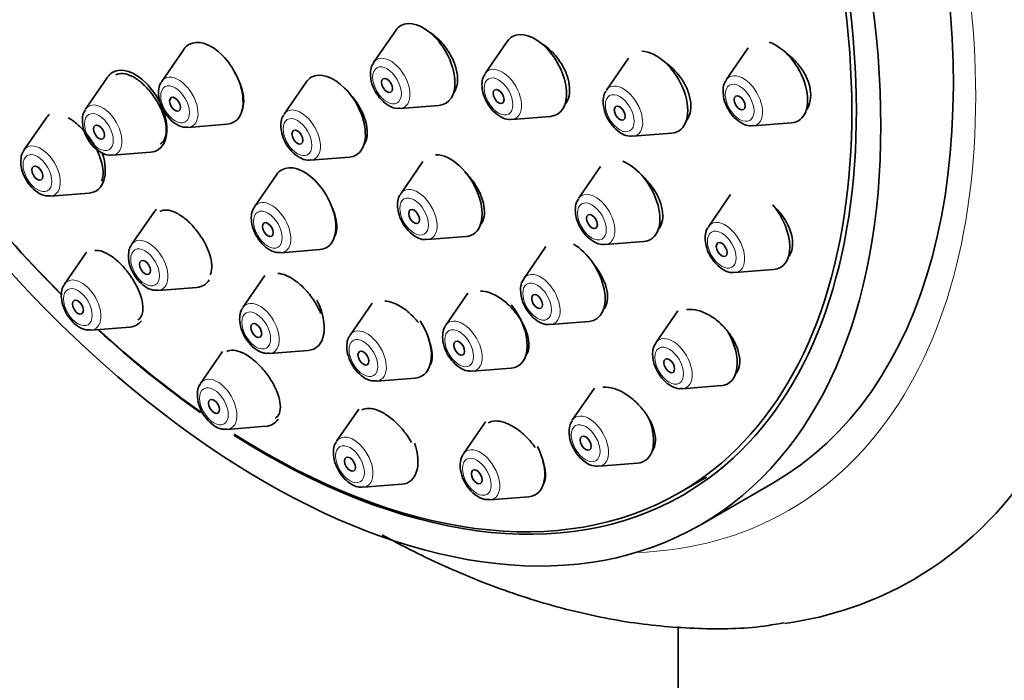
# Model space of a CAD drawing. Units: millimetres. Extents: x 0 to 1478, y 0 to 1758.
# Drawn here: x 444 to 483, y 504 to 530 of the extents above; entities that cross this region are included whole.
import ezdxf
from ezdxf import colors
from ezdxf.entities.mleader import LeaderData, LeaderLine
from ezdxf.math import Vec2, Vec3

# ---------------------------------------------------------------- set-up
doc = ezdxf.new("R2010")
doc.units = ezdxf.units.MM
doc.layers.add('DV5_Défaut', color=7, linetype='Continuous')
doc.layers.add('Défaut', color=7, linetype='Continuous')

# ---------------------------------------------------------------- blocks, each defined once
blk = doc.blocks.new('_DOT')
at = {"color": 0}
blk.add_line((0, 0), (-1, 0), dxfattribs=at)
at = {"color": 0, "const_width": 0.333}
blk.add_lwpolyline([(-0.1665, 0, 1), (0.1665, 0, 1)], format="xyb", close=True, dxfattribs=at)
blk = doc.blocks.new('SE4')
at = {"layer": 'DV5_Défaut', "color": 7, "linetype": 'Continuous', "lineweight": 35}
for p, q in [((458.946, 529.106), (458.086, 527.856)), ((463.298, 528.676), (462.437, 527.425)), ((450.679, 528.368), (449.819, 527.117)), ((472.701, 528.427), (471.841, 527.176)), ((468.025, 528.022), (467.164, 526.772)), ((447.709, 527.284), (446.849, 526.033)), ((455.452, 527.089), (454.592, 525.838)), ((459.12, 526.064), (460.633, 526.184)), ((445.307, 525.686), (444.446, 524.436)), ((450.853, 525.325), (452.366, 525.445)), ((463.472, 525.633), (464.985, 525.753)), ((472.875, 525.384), (474.389, 525.504)), ((468.199, 524.98), (469.712, 525.1)), ((447.883, 524.241), (449.397, 524.361)), ((455.626, 524.046), (457.139, 524.166)), ((460.003, 523.989), (459.143, 522.739)), ((466.939, 523.8), (466.078, 522.549)), ((454.298, 523.48), (453.437, 522.229)), ((445.481, 522.644), (446.994, 522.764)), ((472.002, 522.702), (471.142, 521.451)), ((449.507, 522.007), (448.646, 520.757)), ((460.178, 520.947), (461.691, 521.067)), ((467.113, 520.757), (468.626, 520.877)), ((446.888, 520.458), (446.027, 519.208)), ((454.472, 520.437), (455.985, 520.557)), ((464.803, 520.673), (463.942, 519.423)), ((472.177, 519.659), (473.69, 519.779)), ((453.844, 519.547), (452.984, 518.296)), ((449.681, 518.965), (451.194, 519.085)), ((461.762, 518.856), (460.902, 517.606)), ((458.024, 518.472), (457.164, 517.221)), ((469.954, 518.174), (469.093, 516.923)), ((464.977, 517.631), (466.49, 517.751)), ((447.062, 517.416), (448.575, 517.536)), ((454.018, 516.504), (455.532, 516.624)), ((452.195, 516.587), (451.335, 515.337)), ((461.936, 515.814), (463.449, 515.934)), ((458.199, 515.429), (459.712, 515.549)), ((466.695, 515.151), (465.835, 513.901)), ((470.128, 515.131), (471.641, 515.251)), ((457.502, 514.33), (456.642, 513.08)), ((452.369, 513.545), (453.882, 513.665)), ((462.448, 513.84), (461.588, 512.59)), ((466.869, 512.109), (468.382, 512.229)), ((470.008, 511.074), (471.069, 511.687)), ((457.677, 511.288), (459.19, 511.407)), ((470.829, 509.816), (473.658, 511.449)), ((462.622, 510.798), (464.135, 510.918)), ((469.967, 505.853), (469.967, 443.904))]:
    blk.add_line(p, q, dxfattribs=at)
for centre, major_axis, start_param, end_param in [((459.132, 542.323), (20, -34.641), 0, 3.374436), ((456.658, 540.894), (17, -29.445), 0, 3.141593), ((453.829, 539.261), (16.325, -28.276), 0, 3.9924), ((453.758, 539.22), (16.25, -28.146), 0, 3.989648), ((460.022, 527.779), (-0.875, 1.516), 0, 0.268375), ((460.022, 527.779), (-0.875, 1.516), 2.873218, 6.283185), ((464.373, 527.349), (-0.875, 1.516), 2.873218, 6.283185), ((451.755, 527.041), (-0.875, 1.516), 0, 0.268375), ((451.755, 527.041), (-0.875, 1.516), 2.873218, 6.283185), ((464.373, 527.349), (-0.875, 1.516), 0, 0.268375), ((473.777, 527.099), (-0.875, 1.516), 2.873218, 5.707987), ((469.1, 526.695), (-0.875, 1.516), 2.873218, 5.959535), ((448.785, 525.956), (-0.875, 1.516), 0, 0.268375), ((448.785, 525.956), (-0.875, 1.516), 2.873218, 6.283185), ((456.528, 525.762), (-0.875, 1.516), 2.873218, 6.283185), ((456.528, 525.762), (-0.875, 1.516), 0, 0.268375), ((446.382, 524.359), (-0.875, 1.516), 0.071766, 0.268375), ((446.382, 524.359), (-0.875, 1.516), 2.873218, 4.372292), ((461.079, 522.662), (-0.875, 1.516), 2.873218, 5.980559), ((468.014, 522.472), (-0.875, 1.516), 2.873218, 5.669277), ((455.373, 522.152), (-0.875, 1.516), 0, 0.268375), ((455.373, 522.152), (-0.875, 1.516), 2.873218, 6.283185), ((453.829, 539.261), (16.325, -28.276), -1.301868, -1.136805), ((453.758, 539.22), (16.25, -28.146), -1.300461, -1.135244), ((450.582, 520.68), (-0.875, 1.516), 0.10618, 0.268375), ((473.078, 521.374), (-0.875, 1.516), 2.873218, 5.011253), ((465.878, 519.346), (-0.875, 1.516), 2.873218, 5.496447), ((450.582, 520.68), (-0.875, 1.516), 2.873218, 3.438712), ((454.92, 518.219), (-0.875, 1.516), 2.873218, 4.618534), ((462.838, 517.529), (-0.875, 1.516), 2.873218, 4.974369), ((447.963, 519.131), (-0.875, 1.516), 2.873218, 3.390175), ((459.1, 517.145), (-0.875, 1.516), 2.873218, 4.795903), ((453.829, 539.261), (16.325, -28.276), -1.07097, -0.894131), ((453.758, 539.22), (16.25, -28.146), -1.068111, -0.88939), ((471.03, 516.846), (-0.875, 1.516), 2.873218, 4.72927), ((453.271, 515.26), (-0.875, 1.516), 2.873218, 3.424054), ((467.771, 513.824), (-0.875, 1.516), 2.873218, 4.484487), ((453.829, 539.261), (16.325, -28.276), 5.446116, 6.283185), ((453.758, 539.22), (16.25, -28.146), 5.449311, 6.283185), ((458.578, 513.003), (-0.875, 1.516), 2.873218, 4.395338), ((463.524, 512.513), (-0.875, 1.516), 2.873218, 4.621117), ((459.132, 542.323), (20, -34.641), 6.056506, 6.283185)]:
    blk.add_ellipse(centre, major_axis=major_axis, ratio=0.57735, start_param=start_param, end_param=end_param, dxfattribs=at)
at = {"layer": 'DV5_Défaut', "color": 7, "linetype": 'Continuous', "lineweight": 18}
for centre, major_axis, start_param, end_param in [((456.658, 540.894), (17.615, -30.51), 0, 3.439923), ((458.745, 527.042), (-0.536, 0.929), 0, 0.268375), ((458.745, 527.042), (-0.536, 0.929), 2.873218, 6.283185), ((450.478, 526.303), (-0.536, 0.929), 2.873218, 6.283185), ((463.097, 526.612), (-0.536, 0.929), 0, 0.268375), ((463.097, 526.612), (-0.536, 0.929), 2.873218, 6.283185), ((472.5, 526.362), (-0.536, 0.929), 2.873218, 6.283185), ((450.478, 526.303), (-0.536, 0.929), 0, 0.268375), ((467.824, 525.958), (-0.536, 0.929), 2.873218, 6.283185), ((472.5, 526.362), (-0.536, 0.929), 0, 0.268375), ((467.824, 525.958), (-0.536, 0.929), 0, 0.268375), ((447.508, 525.219), (-0.536, 0.929), 2.873218, 6.283185), ((447.508, 525.219), (-0.536, 0.929), 0, 0.268375), ((455.251, 525.025), (-0.536, 0.929), 0, 0.268375), ((455.251, 525.025), (-0.536, 0.929), 2.873218, 6.283185), ((445.106, 523.622), (-0.536, 0.929), 2.873218, 6.283185), ((445.106, 523.622), (-0.536, 0.929), 0, 0.268375), ((459.803, 521.925), (-0.536, 0.929), 0, 0.268375), ((459.803, 521.925), (-0.536, 0.929), 2.873218, 6.283185), ((466.738, 521.735), (-0.536, 0.929), 2.873218, 6.283185), ((454.097, 521.415), (-0.536, 0.929), 2.873218, 6.283185), ((466.738, 521.735), (-0.536, 0.929), 0, 0.268375), ((454.097, 521.415), (-0.536, 0.929), 0, 0.268375), ((471.802, 520.637), (-0.536, 0.929), 2.873218, 6.283185), ((471.802, 520.637), (-0.536, 0.929), 0, 0.268375), ((449.306, 519.943), (-0.536, 0.929), 0, 0.268375), ((449.306, 519.943), (-0.536, 0.929), 2.873218, 6.283185), ((446.687, 518.394), (-0.536, 0.929), 0, 0.268375), ((446.687, 518.394), (-0.536, 0.929), 2.873218, 6.283185), ((464.602, 518.609), (-0.536, 0.929), 0, 0.268375), ((464.602, 518.609), (-0.536, 0.929), 2.873218, 6.283185), ((453.643, 517.482), (-0.536, 0.929), 2.873218, 6.283185), ((453.643, 517.482), (-0.536, 0.929), 0, 0.268375), ((461.561, 516.792), (-0.536, 0.929), 2.873218, 6.283185), ((457.824, 516.408), (-0.536, 0.929), 2.873218, 6.283185), ((461.561, 516.792), (-0.536, 0.929), 0, 0.268375), ((457.824, 516.408), (-0.536, 0.929), 0, 0.268375), ((469.753, 516.109), (-0.536, 0.929), 0, 0.268375), ((469.753, 516.109), (-0.536, 0.929), 2.873218, 6.283185), ((451.994, 514.523), (-0.536, 0.929), 0, 0.268375), ((451.994, 514.523), (-0.536, 0.929), 2.873218, 6.283185), ((466.494, 513.087), (-0.536, 0.929), 0, 0.268375), ((466.494, 513.087), (-0.536, 0.929), 2.873218, 6.283185), ((457.302, 512.266), (-0.536, 0.929), 0, 0.268375), ((457.302, 512.266), (-0.536, 0.929), 2.873218, 6.283185), ((462.247, 511.776), (-0.536, 0.929), 2.873218, 6.283185), ((462.247, 511.776), (-0.536, 0.929), 0, 0.268375), ((456.658, 540.894), (17.615, -30.51), 5.984855, 6.283185)]:
    blk.add_ellipse(centre, major_axis=major_axis, ratio=0.57735, start_param=start_param, end_param=end_param, dxfattribs=at)
at = {"layer": 'DV5_Défaut', "color": 7, "linetype": 'Continuous', "lineweight": 35}
for centre, major_axis in [((453.829, 539.261), (17, -29.445)), ((458.607, 526.962), (-0.15, 0.26)), ((462.959, 526.532), (-0.15, 0.26)), ((472.363, 526.283), (0.15, -0.26)), ((450.34, 526.224), (-0.15, 0.26)), ((467.686, 525.878), (-0.15, 0.26)), ((447.371, 525.14), (-0.15, 0.26)), ((455.113, 524.945), (-0.15, 0.26)), ((444.968, 523.542), (-0.15, 0.26)), ((459.665, 521.846), (-0.15, 0.26)), ((453.959, 521.336), (-0.15, 0.26)), ((466.6, 521.656), (-0.15, 0.26)), ((471.664, 520.558), (0.15, -0.26)), ((449.168, 519.864), (-0.15, 0.26)), ((446.549, 518.315), (0.15, -0.26)), ((464.464, 518.53), (-0.15, 0.26)), ((453.506, 517.403), (-0.15, 0.26)), ((461.424, 516.712), (-0.15, 0.26)), ((457.686, 516.328), (-0.15, 0.26)), ((469.615, 516.03), (0.15, -0.26)), ((451.857, 514.444), (0.15, -0.26)), ((466.357, 513.007), (0.15, -0.26)), ((457.164, 512.186), (0.15, -0.26)), ((462.11, 511.696), (0.15, -0.26))]:
    blk.add_ellipse(centre, major_axis=major_axis, ratio=0.57735, dxfattribs=at)
at = {"layer": 'DV5_Défaut', "color": 7, "linetype": 'Continuous', "lineweight": 18}
for centre in [(458.607, 526.962), (450.34, 526.224), (462.959, 526.532), (472.363, 526.283), (467.686, 525.878), (447.371, 525.14), (455.113, 524.945), (444.968, 523.542), (459.665, 521.846), (466.6, 521.656), (453.959, 521.336), (471.664, 520.558), (449.168, 519.864), (464.464, 518.53), (446.549, 518.315), (453.506, 517.403), (461.424, 516.712), (457.686, 516.328), (469.615, 516.03), (451.857, 514.444), (466.357, 513.007), (457.164, 512.186), (462.11, 511.696)]:
    blk.add_ellipse(centre, major_axis=(-0.396, 0.686), ratio=0.57735, dxfattribs=at)
at = {"layer": 'DV5_Défaut', "color": 7, "linetype": 'Continuous', "lineweight": 35}
for points, knots in [([(461.211, 526.672), (461.252, 526.727), (461.286, 526.792), (461.31, 526.863), (461.349, 526.976), (461.366, 527.109), (461.361, 527.252), (461.355, 527.395), (461.326, 527.552), (461.276, 527.709), (461.225, 527.866), (461.153, 528.029), (461.064, 528.183), (460.975, 528.337), (460.867, 528.487), (460.749, 528.62), (460.631, 528.754), (460.499, 528.874), (460.365, 528.972), (460.31, 529.012), (460.254, 529.049), (460.197, 529.082)], [0, 0, 0, 0, 0.10369, 0.10369, 0.10369, 0.268491, 0.268491, 0.268491, 0.433479, 0.433479, 0.433479, 0.598932, 0.598932, 0.598932, 0.764925, 0.764925, 0.764925, 0.931296, 0.931296, 0.931296, 1, 1, 1, 1]), ([(465.558, 526.233), (465.612, 526.3), (465.654, 526.379), (465.683, 526.469), (465.721, 526.586), (465.737, 526.723), (465.729, 526.869), (465.721, 527.014), (465.688, 527.172), (465.635, 527.329), (465.582, 527.486), (465.505, 527.647), (465.413, 527.798), (465.319, 527.95), (465.207, 528.097), (465.085, 528.226), (464.962, 528.355), (464.826, 528.471), (464.687, 528.563), (464.647, 528.59), (464.606, 528.614), (464.566, 528.637)], [0, 0, 0, 0, 0.124968, 0.124968, 0.124968, 0.289535, 0.289535, 0.289535, 0.453992, 0.453992, 0.453992, 0.618961, 0.618961, 0.618961, 0.784842, 0.784842, 0.784842, 0.951641, 0.951641, 0.951641, 1, 1, 1, 1]), ([(474.971, 526.015), (475.007, 526.065), (475.038, 526.119), (475.062, 526.178), (475.111, 526.295), (475.136, 526.433), (475.136, 526.579), (475.136, 526.723), (475.111, 526.879), (475.063, 527.035), (475.015, 527.19), (474.943, 527.349), (474.852, 527.498), (474.761, 527.648), (474.65, 527.793), (474.526, 527.921), (474.423, 528.028), (474.309, 528.126), (474.19, 528.209)], [0, 0, 0, 0, 0.093828, 0.093828, 0.093828, 0.281923, 0.281923, 0.281923, 0.468125, 0.468125, 0.468125, 0.654235, 0.654235, 0.654235, 0.842049, 0.842049, 0.842049, 1, 1, 1, 1]), ([(458.087, 527.836), (458.065, 527.808), (457.994, 527.72), (457.965, 527.555), (457.96, 527.441), (457.96, 527.408)], [0, 0, 0, 0, 0.221675, 0.810174, 1, 1, 1, 1]), ([(470.282, 525.582), (470.293, 525.596), (470.304, 525.61), (470.314, 525.625), (470.381, 525.723), (470.427, 525.843), (470.447, 525.976), (470.468, 526.108), (470.464, 526.256), (470.437, 526.408), (470.41, 526.56), (470.359, 526.721), (470.287, 526.876), (470.215, 527.032), (470.121, 527.187), (470.013, 527.328), (469.904, 527.471), (469.777, 527.605), (469.643, 527.717), (469.596, 527.757), (469.549, 527.794), (469.5, 527.828)], [0, 0, 0, 0, 0.028098, 0.028098, 0.028098, 0.210174, 0.210174, 0.210174, 0.390954, 0.390954, 0.390954, 0.57154, 0.57154, 0.57154, 0.753098, 0.753098, 0.753098, 0.936375, 0.936375, 0.936375, 1, 1, 1, 1]), ([(449.754, 524.668), (449.779, 524.683), (449.803, 524.701), (449.825, 524.721), (449.891, 524.782), (449.941, 524.869), (449.969, 524.975), (449.997, 525.082), (450.004, 525.21), (449.991, 525.35), (449.977, 525.489), (449.941, 525.644), (449.887, 525.801), (449.833, 525.957), (449.759, 526.12), (449.67, 526.276), (449.582, 526.431), (449.478, 526.584), (449.366, 526.721), (449.254, 526.857), (449.132, 526.982), (449.009, 527.084), (448.887, 527.187), (448.76, 527.27), (448.641, 527.327), (448.521, 527.385), (448.404, 527.418), (448.3, 527.425), (448.198, 527.431), (448.105, 527.412), (448.03, 527.368)], [0, 0, 0, 0, 0.035342, 0.035342, 0.035342, 0.143103, 0.143103, 0.143103, 0.251339, 0.251339, 0.251339, 0.359686, 0.359686, 0.359686, 0.46773, 0.46773, 0.46773, 0.575189, 0.575189, 0.575189, 0.682042, 0.682042, 0.682042, 0.788537, 0.788537, 0.788537, 0.89507, 0.89507, 0.89507, 1, 1, 1, 1]), ([(452.949, 525.997), (452.96, 526.023), (452.97, 526.05), (452.979, 526.078), (453.012, 526.185), (453.024, 526.314), (453.014, 526.454), (453.005, 526.595), (452.973, 526.75), (452.922, 526.907), (452.87, 527.064), (452.798, 527.227), (452.711, 527.383), (452.695, 527.411), (452.678, 527.44), (452.661, 527.468)], [0, 0, 0, 0, 0.07563, 0.07563, 0.07563, 0.365594, 0.365594, 0.365594, 0.656183, 0.656183, 0.656183, 0.946811, 0.946811, 0.946811, 1, 1, 1, 1]), ([(457.96, 527.408), (457.966, 527.305), (457.984, 527.097), (458.13, 526.731), (458.378, 526.387), (458.676, 526.155), (458.939, 526.051), (459.07, 526.07), (459.109, 526.076)], [0, 0, 0, 0, 0.150833, 0.351267, 0.551813, 0.757349, 0.9381, 1, 1, 1, 1]), ([(462.439, 527.406), (462.416, 527.378), (462.346, 527.29), (462.316, 527.125), (462.312, 527.011), (462.311, 526.978)], [0, 0, 0, 0, 0.221675, 0.810174, 1, 1, 1, 1]), ([(449.82, 527.098), (449.798, 527.07), (449.727, 526.982), (449.698, 526.817), (449.693, 526.703), (449.692, 526.67)], [0, 0, 0, 0, 0.221675, 0.810174, 1, 1, 1, 1]), ([(462.311, 526.978), (462.318, 526.874), (462.336, 526.667), (462.481, 526.301), (462.73, 525.956), (463.027, 525.725), (463.291, 525.62), (463.422, 525.64), (463.46, 525.646)], [0, 0, 0, 0, 0.150833, 0.351267, 0.551813, 0.757349, 0.9381, 1, 1, 1, 1]), ([(471.842, 527.157), (471.82, 527.129), (471.75, 527.04), (471.72, 526.875), (471.715, 526.762), (471.715, 526.729)], [0, 0, 0, 0, 0.221675, 0.810174, 1, 1, 1, 1]), ([(449.692, 526.67), (449.699, 526.566), (449.717, 526.359), (449.863, 525.993), (450.111, 525.648), (450.409, 525.417), (450.672, 525.312), (450.803, 525.332), (450.842, 525.338)], [0, 0, 0, 0, 0.150833, 0.351267, 0.551813, 0.757349, 0.9381, 1, 1, 1, 1]), ([(457.719, 524.669), (457.749, 524.716), (457.774, 524.768), (457.793, 524.825), (457.828, 524.935), (457.842, 525.065), (457.833, 525.206), (457.825, 525.346), (457.793, 525.501), (457.742, 525.658), (457.69, 525.814), (457.616, 525.976), (457.527, 526.131), (457.437, 526.285), (457.33, 526.436), (457.213, 526.571), (457.164, 526.627), (457.114, 526.681), (457.061, 526.732)], [0, 0, 0, 0, 0.105603, 0.105603, 0.105603, 0.307256, 0.307256, 0.307256, 0.50956, 0.50956, 0.50956, 0.712452, 0.712452, 0.712452, 0.915608, 0.915608, 0.915608, 1, 1, 1, 1]), ([(467.166, 526.752), (467.143, 526.724), (467.073, 526.636), (467.043, 526.471), (467.039, 526.357), (467.038, 526.324)], [0, 0, 0, 0, 0.221675, 0.810174, 1, 1, 1, 1]), ([(471.715, 526.729), (471.722, 526.625), (471.739, 526.418), (471.885, 526.052), (472.133, 525.707), (472.431, 525.476), (472.695, 525.371), (472.825, 525.391), (472.864, 525.397)], [0, 0, 0, 0, 0.150833, 0.351267, 0.551813, 0.757349, 0.9381, 1, 1, 1, 1]), ([(467.038, 526.324), (467.045, 526.221), (467.063, 526.013), (467.208, 525.647), (467.457, 525.302), (467.754, 525.071), (468.018, 524.967), (468.149, 524.986), (468.188, 524.992)], [0, 0, 0, 0, 0.150833, 0.351267, 0.551813, 0.757349, 0.9381, 1, 1, 1, 1]), ([(446.85, 526.014), (446.828, 525.986), (446.758, 525.897), (446.728, 525.732), (446.723, 525.619), (446.723, 525.586)], [0, 0, 0, 0, 0.221675, 0.810174, 1, 1, 1, 1]), ([(454.593, 525.819), (454.571, 525.791), (454.5, 525.703), (454.471, 525.538), (454.466, 525.424), (454.465, 525.391)], [0, 0, 0, 0, 0.221675, 0.810174, 1, 1, 1, 1]), ([(447.473, 523.233), (447.489, 523.267), (447.501, 523.303), (447.51, 523.343), (447.534, 523.447), (447.538, 523.573), (447.521, 523.711), (447.504, 523.849), (447.466, 524.003), (447.409, 524.159), (447.353, 524.314), (447.277, 524.477), (447.187, 524.633), (447.099, 524.788), (446.995, 524.94), (446.883, 525.077), (446.773, 525.214), (446.653, 525.339), (446.533, 525.442), (446.414, 525.546), (446.291, 525.631), (446.176, 525.691)], [0, 0, 0, 0, 0.0601146, 0.0601146, 0.0601146, 0.2188836, 0.2188836, 0.2188836, 0.3775578, 0.3775578, 0.3775578, 0.5351596, 0.5351596, 0.5351596, 0.6911954, 0.6911954, 0.6911954, 0.8458763, 0.8458763, 0.8458763, 1, 1, 1, 1]), ([(446.723, 525.586), (446.73, 525.482), (446.747, 525.275), (446.893, 524.909), (447.141, 524.564), (447.439, 524.332), (447.703, 524.228), (447.833, 524.248), (447.872, 524.254)], [0, 0, 0, 0, 0.150833, 0.351267, 0.551813, 0.757349, 0.9381, 1, 1, 1, 1]), ([(454.465, 525.391), (454.472, 525.287), (454.49, 525.08), (454.636, 524.714), (454.884, 524.369), (455.182, 524.138), (455.445, 524.033), (455.576, 524.053), (455.615, 524.059)], [0, 0, 0, 0, 0.150833, 0.351267, 0.551813, 0.757349, 0.9381, 1, 1, 1, 1]), ([(444.446, 524.419), (444.432, 524.404), (444.367, 524.33), (444.317, 524.113), (444.319, 523.793), (444.438, 523.416), (444.663, 523.053), (444.952, 522.786), (445.24, 522.644), (445.405, 522.651), (445.476, 522.655)], [0, 0, 0, 0, 0.025453, 0.142901, 0.281729, 0.439459, 0.598758, 0.759724, 0.910405, 1, 1, 1, 1]), ([(462.264, 521.545), (462.312, 521.607), (462.348, 521.681), (462.372, 521.765), (462.405, 521.878), (462.415, 522.01), (462.402, 522.151), (462.389, 522.293), (462.352, 522.447), (462.295, 522.602), (462.238, 522.758), (462.159, 522.917), (462.064, 523.069), (461.968, 523.22), (461.854, 523.367), (461.731, 523.498), (461.706, 523.524), (461.681, 523.55), (461.655, 523.575)], [0, 0, 0, 0, 0.149424, 0.149424, 0.149424, 0.350267, 0.350267, 0.350267, 0.552046, 0.552046, 0.552046, 0.755007, 0.755007, 0.755007, 0.958883, 0.958883, 0.958883, 1, 1, 1, 1]), ([(469.194, 521.349), (469.255, 521.422), (469.301, 521.512), (469.33, 521.613), (469.363, 521.731), (469.373, 521.867), (469.359, 522.011), (469.345, 522.155), (469.307, 522.31), (469.247, 522.464), (469.188, 522.618), (469.105, 522.776), (469.006, 522.924), (468.906, 523.073), (468.787, 523.215), (468.659, 523.341), (468.622, 523.377), (468.583, 523.412), (468.544, 523.446)], [0, 0, 0, 0, 0.165668, 0.165668, 0.165668, 0.358425, 0.358425, 0.358425, 0.551512, 0.551512, 0.551512, 0.746044, 0.746044, 0.746044, 0.942521, 0.942521, 0.942521, 1, 1, 1, 1]), ([(459.145, 522.72), (459.122, 522.691), (459.052, 522.603), (459.022, 522.438), (459.018, 522.324), (459.017, 522.291)], [0, 0, 0, 0, 0.221675, 0.810174, 1, 1, 1, 1]), ([(466.08, 522.53), (466.057, 522.502), (465.987, 522.414), (465.957, 522.248), (465.953, 522.135), (465.952, 522.102)], [0, 0, 0, 0, 0.221675, 0.810174, 1, 1, 1, 1]), ([(451.714, 519.578), (451.73, 519.613), (451.743, 519.65), (451.752, 519.691), (451.777, 519.795), (451.78, 519.921), (451.762, 520.058), (451.743, 520.195), (451.703, 520.347), (451.643, 520.502), (451.584, 520.657), (451.504, 520.818), (451.41, 520.972), (451.317, 521.125), (451.208, 521.276), (451.091, 521.411), (450.976, 521.545), (450.85, 521.667), (450.725, 521.768), (450.6, 521.869), (450.473, 521.95), (450.352, 522.007), (450.232, 522.063), (450.117, 522.095), (450.014, 522.102), (449.914, 522.108), (449.824, 522.09), (449.751, 522.047)], [0, 0, 0, 0, 0.0468921, 0.0468921, 0.0468921, 0.1676168, 0.1676168, 0.1676168, 0.2888741, 0.2888741, 0.2888741, 0.4098659, 0.4098659, 0.4098659, 0.5299062, 0.5299062, 0.5299062, 0.6487397, 0.6487397, 0.6487397, 0.7666509, 0.7666509, 0.7666509, 0.8843182, 0.8843182, 0.8843182, 1, 1, 1, 1]), ([(453.439, 522.21), (453.416, 522.182), (453.346, 522.094), (453.316, 521.928), (453.312, 521.815), (453.311, 521.782)], [0, 0, 0, 0, 0.221675, 0.810174, 1, 1, 1, 1]), ([(456.568, 521.082), (456.589, 521.122), (456.607, 521.167), (456.62, 521.215), (456.649, 521.324), (456.657, 521.452), (456.642, 521.591), (456.627, 521.731), (456.59, 521.885), (456.533, 522.039), (456.52, 522.074), (456.506, 522.108), (456.492, 522.143)], [0, 0, 0, 0, 0.166289, 0.166289, 0.166289, 0.540396, 0.540396, 0.540396, 0.91655, 0.91655, 0.91655, 1, 1, 1, 1]), ([(459.017, 522.291), (459.024, 522.188), (459.041, 521.98), (459.187, 521.615), (459.435, 521.27), (459.733, 521.038), (459.997, 520.934), (460.128, 520.953), (460.166, 520.96)], [0, 0, 0, 0, 0.150833, 0.351267, 0.551813, 0.757349, 0.9381, 1, 1, 1, 1]), ([(465.952, 522.102), (465.959, 521.998), (465.977, 521.791), (466.122, 521.425), (466.371, 521.08), (466.668, 520.849), (466.932, 520.744), (467.063, 520.764), (467.101, 520.77)], [0, 0, 0, 0, 0.150833, 0.351267, 0.551813, 0.757349, 0.9381, 1, 1, 1, 1]), ([(474.26, 520.259), (474.321, 520.334), (474.367, 520.424), (474.396, 520.525), (474.429, 520.645), (474.439, 520.782), (474.425, 520.926), (474.41, 521.07), (474.371, 521.225), (474.31, 521.377), (474.249, 521.53), (474.164, 521.686), (474.063, 521.83), (473.961, 521.977), (473.839, 522.117), (473.707, 522.239), (473.688, 522.257), (473.669, 522.275), (473.649, 522.292)], [0, 0, 0, 0, 0.167935, 0.167935, 0.167935, 0.367014, 0.367014, 0.367014, 0.565924, 0.565924, 0.565924, 0.7666, 0.7666, 0.7666, 0.970222, 0.970222, 0.970222, 1, 1, 1, 1]), ([(453.311, 521.782), (453.318, 521.678), (453.336, 521.471), (453.481, 521.105), (453.73, 520.76), (454.027, 520.529), (454.291, 520.424), (454.422, 520.444), (454.46, 520.45)], [0, 0, 0, 0, 0.150833, 0.351267, 0.551813, 0.757349, 0.9381, 1, 1, 1, 1]), ([(471.144, 521.432), (471.121, 521.404), (471.051, 521.315), (471.021, 521.15), (471.017, 521.037), (471.016, 521.004)], [0, 0, 0, 0, 0.221675, 0.810174, 1, 1, 1, 1]), ([(471.016, 521.004), (471.023, 520.9), (471.04, 520.693), (471.186, 520.327), (471.435, 519.982), (471.732, 519.751), (471.996, 519.646), (472.127, 519.666), (472.165, 519.672)], [0, 0, 0, 0, 0.150833, 0.351267, 0.551813, 0.757349, 0.9381, 1, 1, 1, 1]), ([(448.891, 517.819), (448.911, 517.831), (448.929, 517.844), (448.946, 517.859), (449.006, 517.913), (449.049, 517.993), (449.07, 518.092), (449.092, 518.193), (449.093, 518.315), (449.072, 518.449), (449.052, 518.584), (449.009, 518.735), (448.948, 518.889), (448.888, 519.043), (448.807, 519.204), (448.713, 519.359), (448.62, 519.511), (448.512, 519.663), (448.397, 519.799), (448.284, 519.934), (448.161, 520.058), (448.039, 520.162), (447.918, 520.264), (447.795, 520.349), (447.679, 520.409), (447.563, 520.47), (447.452, 520.507), (447.354, 520.519), (447.304, 520.525), (447.258, 520.524), (447.215, 520.517)], [0, 0, 0, 0, 0.031591, 0.031591, 0.031591, 0.146362, 0.146362, 0.146362, 0.262489, 0.262489, 0.262489, 0.378986, 0.378986, 0.378986, 0.494672, 0.494672, 0.494672, 0.608729, 0.608729, 0.608729, 0.721089, 0.721089, 0.721089, 0.832436, 0.832436, 0.832436, 0.943864, 0.943864, 0.943864, 1, 1, 1, 1]), ([(448.645, 520.74), (448.632, 520.725), (448.567, 520.652), (448.516, 520.434), (448.519, 520.114), (448.638, 519.737), (448.863, 519.374), (449.152, 519.107), (449.44, 518.965), (449.605, 518.972), (449.676, 518.976)], [0, 0, 0, 0, 0.025453, 0.142901, 0.281729, 0.439459, 0.598758, 0.759724, 0.910405, 1, 1, 1, 1]), ([(467.058, 518.221), (467.115, 518.291), (467.157, 518.376), (467.182, 518.473), (467.212, 518.587), (467.218, 518.72), (467.202, 518.861), (467.185, 519.003), (467.144, 519.156), (467.082, 519.308), (467.02, 519.462), (466.935, 519.619), (466.835, 519.767), (466.797, 519.823), (466.756, 519.879), (466.713, 519.933)], [0, 0, 0, 0, 0.198844, 0.198844, 0.198844, 0.433839, 0.433839, 0.433839, 0.670319, 0.670319, 0.670319, 0.909112, 0.909112, 0.909112, 1, 1, 1, 1]), ([(456.018, 518.071), (455.956, 518.225), (455.874, 518.385), (455.776, 518.537), (455.68, 518.689), (455.566, 518.838), (455.444, 518.97), (455.324, 519.102), (455.193, 519.222), (455.062, 519.32), (454.932, 519.417), (454.799, 519.495), (454.674, 519.548), (454.56, 519.596), (454.449, 519.624), (454.35, 519.63)], [0, 0, 0, 0, 0.206119, 0.206119, 0.206119, 0.411455, 0.411455, 0.411455, 0.614984, 0.614984, 0.614984, 0.816499, 0.816499, 0.816499, 1, 1, 1, 1]), ([(463.944, 519.404), (463.921, 519.375), (463.851, 519.287), (463.821, 519.122), (463.817, 519.008), (463.816, 518.975)], [0, 0, 0, 0, 0.221675, 0.810174, 1, 1, 1, 1]), ([(446.027, 519.191), (446.013, 519.176), (445.948, 519.103), (445.898, 518.885), (445.9, 518.565), (446.019, 518.188), (446.244, 517.826), (446.533, 517.558), (446.821, 517.416), (446.986, 517.423), (447.057, 517.427)], [0, 0, 0, 0, 0.025453, 0.142901, 0.281729, 0.439459, 0.598758, 0.759724, 0.910405, 1, 1, 1, 1]), ([(464.061, 516.479), (464.086, 516.525), (464.105, 516.577), (464.119, 516.632), (464.146, 516.743), (464.151, 516.873), (464.132, 517.011), (464.114, 517.151), (464.071, 517.303), (464.009, 517.455), (463.946, 517.609), (463.86, 517.766), (463.76, 517.915), (463.658, 518.065), (463.539, 518.209), (463.411, 518.338), (463.284, 518.466), (463.144, 518.58), (463.004, 518.672), (462.865, 518.764), (462.722, 518.835), (462.587, 518.879), (462.472, 518.917), (462.359, 518.937), (462.257, 518.937)], [0, 0, 0, 0, 0.06689, 0.06689, 0.06689, 0.200893, 0.200893, 0.200893, 0.33614, 0.33614, 0.33614, 0.472686, 0.472686, 0.472686, 0.610024, 0.610024, 0.610024, 0.747283, 0.747283, 0.747283, 0.883617, 0.883617, 0.883617, 1, 1, 1, 1]), ([(463.816, 518.975), (463.823, 518.872), (463.841, 518.664), (463.986, 518.299), (464.235, 517.954), (464.532, 517.722), (464.796, 517.618), (464.927, 517.637), (464.965, 517.644)], [0, 0, 0, 0, 0.150833, 0.351267, 0.551813, 0.757349, 0.9381, 1, 1, 1, 1]), ([(459.832, 517.71), (459.773, 517.784), (459.711, 517.855), (459.646, 517.923), (459.521, 518.052), (459.386, 518.17), (459.25, 518.265), (459.115, 518.358), (458.977, 518.433), (458.846, 518.481), (458.732, 518.524), (458.62, 518.548), (458.519, 518.551)], [0, 0, 0, 0, 0.153125, 0.153125, 0.153125, 0.448954, 0.448954, 0.448954, 0.74197, 0.74197, 0.74197, 1, 1, 1, 1]), ([(452.983, 518.279), (452.97, 518.264), (452.904, 518.191), (452.854, 517.973), (452.857, 517.654), (452.975, 517.276), (453.201, 516.914), (453.489, 516.647), (453.778, 516.505), (453.943, 516.511), (454.014, 516.516)], [0, 0, 0, 0, 0.025453, 0.142901, 0.281729, 0.439459, 0.598758, 0.759724, 0.910405, 1, 1, 1, 1]), ([(472.208, 515.721), (472.268, 515.794), (472.313, 515.883), (472.338, 515.984), (472.368, 516.099), (472.373, 516.232), (472.355, 516.372), (472.337, 516.513), (472.294, 516.664), (472.23, 516.814), (472.166, 516.966), (472.078, 517.121), (471.974, 517.266), (471.869, 517.413), (471.745, 517.553), (471.612, 517.676), (471.477, 517.801), (471.33, 517.911), (471.182, 517.997), (471.034, 518.083), (470.881, 518.148), (470.736, 518.186), (470.592, 518.224), (470.453, 518.236), (470.329, 518.221), (470.314, 518.219), (470.299, 518.217), (470.284, 518.214)], [0, 0, 0, 0, 0.1066936, 0.1066936, 0.1066936, 0.2287685, 0.2287685, 0.2287685, 0.3516675, 0.3516675, 0.3516675, 0.4762634, 0.4762634, 0.4762634, 0.6027206, 0.6027206, 0.6027206, 0.7304009, 0.7304009, 0.7304009, 0.8580988, 0.8580988, 0.8580988, 0.9845748, 0.9845748, 0.9845748, 1, 1, 1, 1]), ([(460.901, 517.589), (460.887, 517.574), (460.822, 517.5), (460.772, 517.283), (460.774, 516.963), (460.893, 516.585), (461.119, 516.223), (461.407, 515.956), (461.695, 515.814), (461.86, 515.821), (461.932, 515.825)], [0, 0, 0, 0, 0.025453, 0.142901, 0.281729, 0.439459, 0.598758, 0.759724, 0.910405, 1, 1, 1, 1]), ([(457.163, 517.204), (457.15, 517.189), (457.084, 517.116), (457.034, 516.898), (457.037, 516.579), (457.156, 516.201), (457.381, 515.839), (457.669, 515.572), (457.958, 515.43), (458.123, 515.436), (458.194, 515.441)], [0, 0, 0, 0, 0.025453, 0.142901, 0.281729, 0.439459, 0.598758, 0.759724, 0.910405, 1, 1, 1, 1]), ([(460.301, 516.082), (460.322, 516.123), (460.338, 516.169), (460.35, 516.218), (460.375, 516.326), (460.379, 516.453), (460.36, 516.59), (460.34, 516.729), (460.298, 516.88), (460.235, 517.032), (460.231, 517.043), (460.227, 517.053), (460.223, 517.063)], [0, 0, 0, 0, 0.179738, 0.179738, 0.179738, 0.574529, 0.574529, 0.574529, 0.973248, 0.973248, 0.973248, 1, 1, 1, 1]), ([(454.24, 513.972), (454.262, 513.985), (454.283, 514), (454.302, 514.017), (454.364, 514.074), (454.408, 514.155), (454.43, 514.255), (454.452, 514.356), (454.452, 514.477), (454.431, 514.61), (454.41, 514.745), (454.366, 514.894), (454.302, 515.046), (454.239, 515.198), (454.154, 515.358), (454.055, 515.51), (453.958, 515.662), (453.843, 515.811), (453.722, 515.945), (453.602, 516.078), (453.472, 516.199), (453.343, 516.3), (453.216, 516.399), (453.086, 516.48), (452.964, 516.536), (452.843, 516.592), (452.726, 516.625), (452.624, 516.632), (452.521, 516.64), (452.43, 516.622), (452.357, 516.58), (452.357, 516.58), (452.357, 516.58), (452.356, 516.58)], [0, 0, 0, 0, 0.032053, 0.032053, 0.032053, 0.139091, 0.139091, 0.139091, 0.24774, 0.24774, 0.24774, 0.357487, 0.357487, 0.357487, 0.467314, 0.467314, 0.467314, 0.576142, 0.576142, 0.576142, 0.683346, 0.683346, 0.683346, 0.789048, 0.789048, 0.789048, 0.894021, 0.894021, 0.894021, 0.999325, 0.999325, 0.999325, 1, 1, 1, 1]), ([(469.095, 516.904), (469.072, 516.876), (469.002, 516.787), (468.973, 516.622), (468.968, 516.509), (468.967, 516.476)], [0, 0, 0, 0, 0.221675, 0.810174, 1, 1, 1, 1]), ([(468.967, 516.476), (468.974, 516.372), (468.992, 516.165), (469.138, 515.799), (469.386, 515.454), (469.683, 515.222), (469.947, 515.118), (470.078, 515.138), (470.117, 515.144)], [0, 0, 0, 0, 0.150833, 0.351267, 0.551813, 0.757349, 0.9381, 1, 1, 1, 1]), ([(451.334, 515.32), (451.32, 515.305), (451.255, 515.232), (451.205, 515.014), (451.207, 514.694), (451.326, 514.317), (451.552, 513.955), (451.84, 513.687), (452.128, 513.545), (452.293, 513.552), (452.365, 513.556)], [0, 0, 0, 0, 0.025453, 0.142901, 0.281729, 0.439459, 0.598758, 0.759724, 0.910405, 1, 1, 1, 1]), ([(468.955, 512.71), (469.002, 512.773), (469.036, 512.849), (469.057, 512.934), (469.083, 513.044), (469.086, 513.173), (469.066, 513.309), (469.045, 513.448), (469, 513.597), (468.935, 513.747), (468.869, 513.898), (468.78, 514.053), (468.675, 514.199), (468.569, 514.346), (468.445, 514.489), (468.311, 514.614), (468.178, 514.74), (468.032, 514.853), (467.886, 514.942), (467.742, 515.03), (467.592, 515.099), (467.452, 515.14), (467.313, 515.181), (467.179, 515.198), (467.061, 515.188), (467.048, 515.187), (467.035, 515.185), (467.022, 515.184)], [0, 0, 0, 0, 0.09512, 0.09512, 0.09512, 0.219196, 0.219196, 0.219196, 0.344819, 0.344819, 0.344819, 0.472362, 0.472362, 0.472362, 0.601382, 0.601382, 0.601382, 0.730767, 0.730767, 0.730767, 0.859208, 0.859208, 0.859208, 0.985823, 0.985823, 0.985823, 1, 1, 1, 1]), ([(459.558, 513.031), (459.511, 513.117), (459.459, 513.204), (459.402, 513.288), (459.3, 513.438), (459.18, 513.585), (459.053, 513.716), (458.928, 513.846), (458.791, 513.965), (458.655, 514.062), (458.522, 514.157), (458.385, 514.234), (458.256, 514.285), (458.129, 514.336), (458.007, 514.364), (457.9, 514.366), (457.797, 514.368), (457.705, 514.346), (457.631, 514.304)], [0, 0, 0, 0, 0.103566, 0.103566, 0.103566, 0.28864, 0.28864, 0.28864, 0.471655, 0.471655, 0.471655, 0.651857, 0.651857, 0.651857, 0.829772, 0.829772, 0.829772, 1, 1, 1, 1]), ([(464.39, 512.837), (464.389, 512.839), (464.388, 512.84), (464.387, 512.841), (464.283, 512.99), (464.16, 513.134), (464.029, 513.263), (463.899, 513.391), (463.757, 513.506), (463.615, 513.599), (463.475, 513.691), (463.332, 513.763), (463.197, 513.81), (463.064, 513.855), (462.936, 513.877), (462.823, 513.873), (462.722, 513.87), (462.632, 513.845), (462.557, 513.802)], [0, 0, 0, 0, 0.001673, 0.001673, 0.001673, 0.209223, 0.209223, 0.209223, 0.4158, 0.4158, 0.4158, 0.619715, 0.619715, 0.619715, 0.820502, 0.820502, 0.820502, 1, 1, 1, 1]), ([(465.836, 513.881), (465.814, 513.853), (465.744, 513.765), (465.714, 513.6), (465.709, 513.486), (465.709, 513.453)], [0, 0, 0, 0, 0.221675, 0.810174, 1, 1, 1, 1]), ([(465.709, 513.453), (465.715, 513.35), (465.733, 513.142), (465.879, 512.776), (466.127, 512.432), (466.425, 512.2), (466.688, 512.096), (466.819, 512.115), (466.858, 512.121)], [0, 0, 0, 0, 0.150833, 0.351267, 0.551813, 0.757349, 0.9381, 1, 1, 1, 1]), ([(456.641, 513.063), (456.628, 513.047), (456.562, 512.974), (456.512, 512.757), (456.515, 512.437), (456.634, 512.059), (456.859, 511.697), (457.147, 511.43), (457.436, 511.288), (457.601, 511.295), (457.672, 511.299)], [0, 0, 0, 0, 0.025453, 0.142901, 0.281729, 0.439459, 0.598758, 0.759724, 0.910405, 1, 1, 1, 1]), ([(461.587, 512.573), (461.574, 512.558), (461.508, 512.484), (461.458, 512.267), (461.46, 511.947), (461.579, 511.569), (461.805, 511.207), (462.093, 510.94), (462.381, 510.798), (462.546, 510.805), (462.618, 510.809)], [0, 0, 0, 0, 0.025453, 0.142901, 0.281729, 0.439459, 0.598758, 0.759724, 0.910405, 1, 1, 1, 1]), ([(464.726, 511.448), (464.747, 511.49), (464.764, 511.536), (464.775, 511.586), (464.8, 511.692), (464.801, 511.818), (464.78, 511.952), (464.762, 512.063), (464.728, 512.183), (464.68, 512.305)], [0, 0, 0, 0, 0.202889, 0.202889, 0.202889, 0.63792, 0.63792, 0.63792, 1, 1, 1, 1]), ([(458.42, 509.431), (458.93, 509.151), (460.344, 508.419), (462.675, 507.41), (465.399, 506.533), (468.107, 505.965), (470.727, 505.74), (472.79, 505.767), (473.814, 505.953), (474.105, 506.006)], [0, 0, 0, 0, 0.097649, 0.270072, 0.442106, 0.612921, 0.781507, 0.946945, 1, 1, 1, 1])]:
    blk.add_open_spline(points, degree=3, knots=knots, dxfattribs=at)

msp = doc.modelspace()

# ---------------------------------------------------------------- block references
at = {"layer": 'Défaut'}
msp.add_blockref('SE4', (0, 0), dxfattribs=at)

# ---------------------------------------------------------------- leaders
at = {"layer": 'Défaut', "color": 7, "linetype": 'Continuous', "lineweight": 18}
ml = msp.add_multileader_mtext('Standard', dxfattribs=at)
ml.set_content('{\\pxsm0.9;\\fSolid Edge ISO|b1||i0||c0|p34;\\W1.;29/03/2021\\P}', color=256)
ml.set_leader_properties()
ml.set_arrow_properties(name='DOT')
ml.build(insert=Vec2(0, 0))
ml.multileader.update_dxf_attribs({"leader_type": 0, "dogleg_length": 0, "arrow_head_size": 12})
ctx = ml.context
ctx.base_point, ctx.char_height, ctx.arrow_head_size, ctx.landing_gap_size = Vec3(1390.407, 1750.708), 12, 12, 4.2
notes = []
notes.append((ctx, [(0, (0, 0, 0), (0, 0), (1, 0), 1, [])]))
ctx.mtext.insert = Vec3(1392.407, 1756.828)
for ctx, leaders in notes:
    for number, flags, end, landing, length, lines in leaders:
        leader = LeaderData()
        leader.index, (leader.has_last_leader_line, leader.has_dogleg_vector, leader.attachment_direction) = number, flags
        leader.last_leader_point, leader.dogleg_vector, leader.dogleg_length = Vec3(end), Vec3(landing), length
        for number, points, colour, breaks in lines:
            line = LeaderLine()
            line.index, line.vertices, line.color, line.breaks = number, Vec3.list(points), colors.encode_raw_color(colour), breaks
            leader.lines.append(line)
        ctx.leaders.append(leader)

doc.saveas('drawing.dxf')
